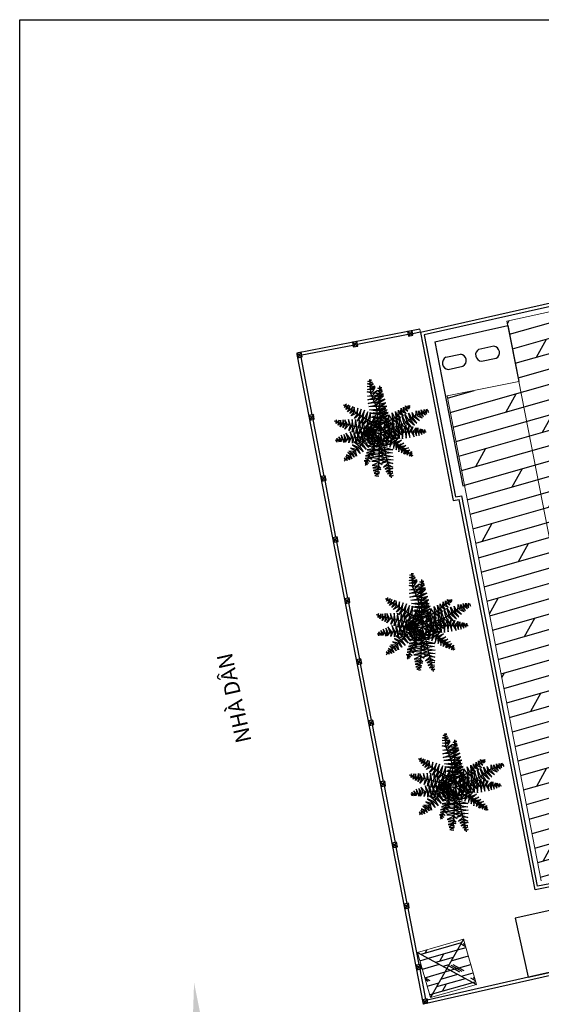
# Model space of a CAD drawing. Units: millimetres. Extents: x 321204 to 678350, y 251068 to 482005.
# Drawn here: x 591199 to 613327, y 276905 to 318680 of the extents above; entities that cross this region are included whole.
import ezdxf

# ---------------------------------------------------------------- set-up
doc = ezdxf.new("R2010")
doc.units = ezdxf.units.MM
doc.header["$MEASUREMENT"] = 0
doc.linetypes.add('ACAD_ISO03W100', pattern=[30, 12, -18])
for name, color, linetype in [('CAY', 72, 'Continuous'), ('kich thuoc', 4, 'Continuous'), ('LAYER1', 150, 'Continuous'), ('TEXT', 2, 'Continuous')]:
    doc.layers.add(name, color=color, linetype=linetype)
for name, color, linetype, lineweight in [('net dien hoa mai', 3, 'Continuous', 20), ('Nét cắt 1', 7, 'Continuous', 30), ('Nét thấy', 7, 'Continuous', 30), ('Nét thấy 1', 7, 'Continuous', 30)]:
    doc.layers.add(name, color=color, linetype=linetype, lineweight=lineweight)
doc.layers.add('Net dut', color=7, linetype='ACAD_ISO03W100', lineweight=25, true_color=0xe7f0ff)
doc.styles.add('kich thuoc', font='arial.ttf', dxfattribs={"height": 250})
pattern_1 = [(16, (631171, 282226.4), (-103.364, 360.473), []), (151, (631402.9, 282097.8), (-514.22, -927.674), [530.33, -530.33]), (151, (631493, 282123.7), (-514.22, -927.674), [530.33, -530.33]), (151, (631583.2, 282149.5), (-514.22, -927.674), [530.33, -530.33])]

# ---------------------------------------------------------------- blocks, each defined once
blk = doc.blocks.new('MBCAY')
at = {"color": 3}
for p, q in [((-321, 933, 0), (-241, 952, 0)), ((-227, 925, 0), (-321, 933, 0)), ((-313, 996, 0), (-198, 1027, 0)), ((-243, 975, 0), (-313, 996, 0)), ((-303, 1052, 0), (-269, 1068, 0)), ((-198, 1027, 0), (-303, 1052, 0)), ((-219, 1083, 0), (-273, 1086, 0)), ((-269, 1068, 0), (-219, 1083, 0)), ((-235, 779, 0), (-253, 1053, 0)), ((-184, 1000, 0), (-243, 975, 0)), ((-241, 952, 0), (-184, 1000, 0)), ((-148, 944, 0), (-227, 925, 0)), ((-227, 891, 0), (-148, 944, 0)), ((-137, 912, 0), (-219, 858, 0)), ((-195, 822, 0), (-137, 912, 0)), ((-74, 898, 0), (-37, 906, 0)), ((15, 909, 0), (-37, 924, 0)), ((-37, 906, 0), (15, 909, 0)), ((-28, 727, 0), (-30, 954, 0)), ((-323, 814, 0), (-195, 822, 0)), ((-192, 777, 0), (-323, 814, 0)), ((-314, 870, 0), (-227, 891, 0)), ((-219, 858, 0), (-314, 870, 0)), ((-311, 714, 0), (-191, 739, 0)), ((-180, 707, 0), (-311, 714, 0)), ((-106, 472, 0), (-235, 779, 0)), ((-93, 838, 0), (-192, 777, 0)), ((-191, 739, 0), (-93, 838, 0)), ((-48, 765, 0), (-180, 707, 0)), ((-172, 675, 0), (-48, 765, 0)), ((-13, 697, 0), (-164, 638, 0)), ((-150, 596, 0), (-13, 697, 0)), ((-126, 723, 0), (-37, 724, 0)), ((-37, 690, 0), (-126, 723, 0)), ((-119, 787, 0), (-37, 787, 0)), ((-30, 757, 0), (-119, 787, 0)), ((-97, 846, 0), (22, 850, 0)), ((-33, 809, 0), (-97, 846, 0)), ((22, 850, 0), (-74, 898, 0)), ((-37, 787, 0), (30, 820, 0)), ((-37, 724, 0), (52, 757, 0)), ((56, 724, 0), (-37, 690, 0)), ((-34, 467, 0), (-28, 727, 0)), ((30, 820, 0), (-33, 809, 0)), ((52, 757, 0), (-30, 757, 0)), ((-22, 649, 0), (56, 724, 0)), ((-672, 392, 0), (-865, 511, 0)), ((-800, 533, 0), (-841, 498, 0)), ((-746, 506, 0), (-839, 452, 0)), ((-839, 452, 0), (-825, 487, 0)), ((-825, 487, 0), (-800, 533, 0)), ((-808, 405, 0), (-746, 506, 0)), ((-717, 496, 0), (-742, 437, 0)), ((-726, 422, 0), (-717, 496, 0)), ((-652, 480, 0), (-697, 412, 0)), ((-673, 387, 0), (-652, 480, 0)), ((-622, 465, 0), (-645, 369, 0)), ((-603, 359, 0), (-622, 465, 0)), ((-310, 631, 0), (-172, 675, 0)), ((-164, 638, 0), (-310, 631, 0)), ((-302, 545, 0), (-150, 596, 0)), ((-138, 561, 0), (-302, 545, 0)), ((-282, 477, 0), (-122, 511, 0)), ((-121, 473, 0), (-282, 477, 0)), ((-178, 489, 0), (-33, 501, 0)), ((-33, 464, 0), (-178, 489, 0)), ((-159, 571, 0), (-37, 568, 0)), ((-33, 534, 0), (-159, 571, 0)), ((-148, 671, 0), (-22, 649, 0)), ((-29, 605, 0), (-148, 671, 0)), ((16, 620, 0), (-138, 561, 0)), ((-122, 511, 0), (16, 620, 0)), ((72, 531, 0), (-121, 473, 0)), ((-73, 171, 0), (-106, 472, 0)), ((-96, 418, 0), (72, 531, 0)), ((-37, 568, 0), (82, 642, 0)), ((-27, 164, 0), (-34, 467, 0)), ((108, 560, 0), (-33, 534, 0)), ((-33, 501, 0), (108, 560, 0)), ((127, 486, 0), (-33, 464, 0)), ((82, 642, 0), (-29, 605, 0)), ((-29, 419, 0), (127, 486, 0)), ((496, 379, 0), (659, 478, 0)), ((511, 465, 0), (538, 428, 0)), ((513, 390, 0), (511, 465, 0)), ((559, 495, 0), (639, 415, 0)), ((583, 421, 0), (559, 495, 0)), ((608, 489, 0), (660, 449, 0)), ((639, 415, 0), (608, 489, 0)), ((645, 497, 0), (667, 482, 0)), ((660, 449, 0), (645, 497, 0)), ((-742, 437, 0), (-808, 405, 0)), ((-771, 354, 0), (-726, 422, 0)), ((-697, 412, 0), (-771, 354, 0)), ((-722, 313, 0), (-673, 387, 0)), ((-645, 369, 0), (-722, 313, 0)), ((-691, 266, 0), (-603, 359, 0)), ((-570, 328, 0), (-691, 266, 0)), ((-454, 248, 0), (-672, 392, 0)), ((-613, 201, 0), (-543, 301, 0)), ((-513, 286, 0), (-613, 201, 0)), ((-539, 441, 0), (-570, 328, 0)), ((-555, 141, 0), (-485, 268, 0)), ((-454, 247, 0), (-555, 141, 0)), ((-543, 301, 0), (-539, 441, 0)), ((-457, 418, 0), (-513, 286, 0)), ((-485, 268, 0), (-457, 418, 0)), ((-385, 393, 0), (-454, 247, 0)), ((-195, 93, 0), (-454, 248, 0)), ((-415, 226, 0), (-385, 393, 0)), ((-310, 357, 0), (-382, 208, 0)), ((-336, 183, 0), (-310, 357, 0)), ((-242, 339, 0), (-309, 156, 0)), ((-271, 399, 0), (-96, 418, 0)), ((-97, 372, 0), (-271, 399, 0)), ((-269, 239, 0), (-60, 224, 0)), ((-59, 183, 0), (-269, 239, 0)), ((-266, 328, 0), (-68, 333, 0)), ((-69, 287, 0), (-266, 328, 0)), ((-254, 133, 0), (-242, 339, 0)), ((-129, 282, 0), (-223, 99, 0)), ((-192, 255, 0), (-18, 233, 0)), ((-29, 189, 0), (-192, 255, 0)), ((-189, 404, 0), (-29, 419, 0)), ((-25, 382, 0), (-189, 404, 0)), ((-185, 333, 0), (-22, 330, 0)), ((-29, 293, 0), (-185, 333, 0)), ((-175, 90, 0), (-129, 282, 0)), ((97, 440, 0), (-97, 372, 0)), ((123, 354, 0), (-69, 287, 0)), ((-68, 333, 0), (97, 440, 0)), ((-62, 124, 0), (154, 280, 0)), ((-60, 224, 0), (123, 354, 0)), ((154, 280, 0), (-59, 183, 0)), ((160, 337, 0), (-29, 293, 0)), ((138, 404, 0), (-25, 382, 0)), ((-22, 330, 0), (138, 404, 0)), ((-18, 233, 0), (160, 337, 0)), ((81, 242, 0), (150, 113, 0)), ((128, 75, 0), (81, 242, 0)), ((169, 284, 0), (238, 189, 0)), ((183, 139, 0), (169, 284, 0)), ((185, 147, 0), (354, 246, 0)), ((250, 330, 0), (304, 219, 0)), ((271, 200, 0), (250, 330, 0)), ((331, 365, 0), (370, 254, 0)), ((344, 239, 0), (331, 365, 0)), ((394, 169, 0), (344, 239, 0)), ((354, 246, 0), (496, 379, 0)), ((370, 254, 0), (445, 218, 0)), ((388, 295, 0), (394, 396, 0)), ((445, 218, 0), (388, 295, 0)), ((394, 396, 0), (429, 315, 0)), ((412, 228, 0), (471, 63, 0)), ((426, 52, 0), (412, 228, 0)), ((429, 315, 0), (515, 264, 0)), ((450, 352, 0), (456, 441, 0)), ((515, 264, 0), (450, 352, 0)), ((456, 441, 0), (472, 364, 0)), ((472, 364, 0), (577, 317, 0)), ((485, 257, 0), (556, 110, 0)), ((519, 99, 0), (485, 257, 0)), ((577, 317, 0), (513, 390, 0)), ((522, 85, 0), (790, 282, 0)), ((538, 428, 0), (546, 413, 0)), ((546, 413, 0), (613, 370, 0)), ((546, 292, 0), (632, 157, 0)), ((600, 136, 0), (546, 292, 0)), ((613, 370, 0), (583, 421, 0)), ((628, 321, 0), (703, 197, 0)), ((670, 180, 0), (628, 321, 0)), ((709, 341, 0), (761, 230, 0)), ((733, 212, 0), (709, 341, 0)), ((761, 230, 0), (881, 158, 0)), ((790, 282, 0), (1052, 365, 0)), ((798, 241, 0), (803, 377, 0)), ((881, 158, 0), (798, 241, 0)), ((803, 377, 0), (841, 254, 0)), ((841, 254, 0), (942, 218, 0)), ((860, 380, 0), (900, 301, 0)), ((870, 286, 0), (860, 380, 0)), ((942, 218, 0), (870, 286, 0)), ((900, 301, 0), (970, 237, 0)), ((920, 402, 0), (957, 330, 0)), ((933, 309, 0), (920, 402, 0)), ((970, 237, 0), (933, 309, 0)), ((957, 330, 0), (1017, 285, 0)), ((978, 336, 0), (983, 409, 0)), ((1017, 285, 0), (978, 336, 0)), ((983, 409, 0), (1040, 305, 0)), ((1039, 413, 0), (1063, 383, 0)), ((1040, 305, 0), (1039, 413, 0)), ((1063, 383, 0), (1089, 339, 0)), ((1089, 339, 0), (1079, 392, 0)), ((-860, 88, 0), (-1080, 140, 0)), ((-1026, 173, 0), (-1053, 126, 0)), ((-967, 166, 0), (-1036, 84, 0)), ((-1036, 84, 0), (-1035, 122, 0)), ((-1035, 122, 0), (-1026, 173, 0)), ((-991, 50, 0), (-967, 166, 0)), ((-940, 103, 0), (-991, 50, 0)), ((-936, 167, 0), (-940, 103, 0)), ((-939, 14, 0), (-919, 94, 0)), ((-889, 94, 0), (-939, 14, 0)), ((-919, 94, 0), (-936, 167, 0)), ((-870, 174, 0), (-889, 94, 0)), ((-879, -8, 0), (-858, 79, 0)), ((-826, 71, 0), (-879, -8, 0)), ((-858, 79, 0), (-870, 174, 0)), ((-608, 21, 0), (-860, 88, 0)), ((-836, 169, 0), (-826, 71, 0)), ((-782, 76, 0), (-836, 169, 0)), ((-834, -41, 0), (-782, 76, 0)), ((-741, 59, 0), (-834, -41, 0)), ((-751, 176, 0), (-741, 59, 0)), ((-706, 43, 0), (-751, 176, 0)), ((-739, -76, 0), (-706, 43, 0)), ((-673, 38, 0), (-739, -76, 0)), ((-665, 182, 0), (-673, 38, 0)), ((-640, 31, 0), (-665, 182, 0)), ((-663, -113, 0), (-640, 31, 0)), ((-604, 22, 0), (-663, -113, 0)), ((-312, -43, 0), (-608, 21, 0)), ((-589, 182, 0), (-604, 22, 0)), ((-560, 15, 0), (-589, 182, 0)), ((-583, -144, 0), (-560, 15, 0)), ((-523, 10, 0), (-583, -144, 0)), ((-507, 174, 0), (-523, 10, 0)), ((-514, -156, 0), (-472, 2, 0)), ((-472, 2, 0), (-507, 174, 0)), ((-490, 84, 0), (-415, 226, 0)), ((-382, 208, 0), (-490, 84, 0)), ((-436, 180, 0), (-437, -14, 0)), ((-377, -17, 0), (-436, 180, 0)), ((-429, 48, 0), (-336, 183, 0)), ((-309, 156, 0), (-429, 48, 0)), ((-368, -1, 0), (-254, 133, 0)), ((-223, 99, 0), (-368, -1, 0)), ((-310, 165, 0), (-336, -39, 0)), ((-289, -31, 0), (-310, 165, 0)), ((-308, -31, 0), (-175, 90, 0)), ((-144, 56, 0), (-308, -31, 0)), ((-258, -56, 0), (-116, 37, 0)), ((-86, 9, 0), (-258, -56, 0)), ((-248, 132, 0), (-47, 80, 0)), ((-62, 124, 0), (-248, 132, 0)), ((-230, 115, 0), (-248, -52, 0)), ((-247, 46, 0), (-22, -28, 0)), ((-38, 24, 0), (-247, 46, 0)), ((-215, -60, 0), (-230, 115, 0)), ((15, -61, 0), (-195, 93, 0)), ((-21, 99, 0), (-185, 188, 0)), ((-185, 188, 0), (-10, 144, 0)), ((-177, 133, 0), (-21, 66, 0)), ((-29, 25, 0), (-177, 133, 0)), ((-162, 51, 0), (-25, 3, 0)), ((-25, -31, 0), (-162, 51, 0)), ((-71, 208, 0), (-144, 56, 0)), ((-116, 37, 0), (-71, 208, 0)), ((-65, 0, 0), (-86, 9, 0)), ((-13, -95, 0), (-73, 171, 0)), ((-59, 183, 0), (-59, 183, 0)), ((-47, 80, 0), (171, 180, 0)), ((-46, -95, 0), (-27, 164, 0)), ((171, 180, 0), (-38, 24, 0)), ((175, 211, 0), (-29, 189, 0)), ((-25, 3, 0), (-29, 25, 0)), ((-22, 66, 0), (52, -100, 0)), ((11, -149, 0), (-22, 66, 0)), ((-22, -28, 0), (196, 36, 0)), ((146, 122, 0), (-21, 99, 0)), ((-21, 66, 0), (146, 122, 0)), ((-10, 144, 0), (175, 211, 0)), ((196, 36, 0), (1, -79, 0)), ((43, -20, 0), (185, 147, 0)), ((75, 121, 0), (56, -114, 0)), ((102, -86, 0), (75, 121, 0)), ((103, 49, 0), (189, -20, 0)), ((189, -20, 0), (128, 75, 0)), ((150, 113, 0), (274, 48, 0)), ((150, -103, 0), (203, 65, 0)), ((158, 143, 0), (154, -65, 0)), ((194, -40, 0), (158, 143, 0)), ((274, 48, 0), (183, 139, 0)), ((203, 65, 0), (183, -102, 0)), ((228, -90, 0), (291, 97, 0)), ((237, -18, 0), (522, 85, 0)), ((238, 189, 0), (335, 124, 0)), ((252, -28, 0), (257, 188, 0)), ((257, 188, 0), (292, -18, 0)), ((335, 124, 0), (271, 200, 0)), ((291, 97, 0), (273, -108, 0)), ((304, 219, 0), (394, 169, 0)), ((317, -96, 0), (418, 84, 0)), ((344, 207, 0), (395, 16, 0)), ((350, 5, 0), (344, 207, 0)), ((461, -166, 0), (350, 5, 0)), ((418, 84, 0), (377, -106, 0)), ((395, 16, 0), (539, -120, 0)), ((414, -98, 0), (485, 63, 0)), ((539, -120, 0), (426, 52, 0)), ((485, 63, 0), (466, -101, 0)), ((471, 63, 0), (621, -74, 0)), ((503, -104, 0), (567, 53, 0)), ((621, -74, 0), (519, 99, 0)), ((567, 53, 0), (548, -107, 0)), ((556, 110, 0), (694, 1, 0)), ((585, -106, 0), (642, 36, 0)), ((694, 1, 0), (600, 136, 0)), ((642, 36, 0), (618, -105, 0)), ((632, 157, 0), (762, 48, 0)), ((652, -109, 0), (724, 12, 0)), ((762, 48, 0), (670, 180, 0)), ((724, 12, 0), (689, -100, 0)), ((703, 197, 0), (820, 98, 0)), ((820, 98, 0), (733, 212, 0)), ((-973, -217, 0), (-955, -334, 0)), ((-925, -272, 0), (-973, -217, 0)), ((-919, -184, 0), (-904, -264, 0)), ((-874, -266, 0), (-919, -184, 0)), ((-858, -165, 0), (-842, -253, 0)), ((-809, -247, 0), (-858, -165, 0)), ((-811, -134, 0), (-766, -254, 0)), ((-724, -238, 0), (-811, -134, 0)), ((-519, -226, 0), (-776, -274, 0)), ((-689, -224, 0), (-740, -354, 0)), ((-715, -104, 0), (-689, -224, 0)), ((-655, -221, 0), (-715, -104, 0)), ((-622, -215, 0), (-655, -365, 0)), ((-655, -365, 0), (-655, -221, 0)), ((-638, -71, 0), (-622, -215, 0)), ((-586, -208, 0), (-638, -71, 0)), ((-578, -369, 0), (-586, -208, 0)), ((-541, -204, 0), (-578, -369, 0)), ((-556, -44, 0), (-541, -204, 0)), ((-504, -201, 0), (-556, -44, 0)), ((-532, -211, 0), (-371, -319, 0)), ((-335, -270, 0), (-532, -211, 0)), ((-220, -183, 0), (-519, -226, 0)), ((-437, -14, 0), (-514, -156, 0)), ((-496, -365, 0), (-504, -201, 0)), ((-452, -195, 0), (-496, -365, 0)), ((-283, -222, 0), (-494, -438, 0)), ((-486, -35, 0), (-452, -195, 0)), ((-417, -180, 0), (-486, -35, 0)), ((-450, -114, 0), (-294, -248, 0)), ((-275, -204, 0), (-450, -114, 0)), ((-439, -182, 0), (-377, -17, 0)), ((-336, -39, 0), (-439, -182, 0)), ((-426, -375, 0), (-417, -180, 0)), ((-357, -180, 0), (-426, -375, 0)), ((-411, -13, 0), (-357, -180, 0)), ((-315, -161, 0), (-411, -13, 0)), ((-373, -190, 0), (-289, -31, 0)), ((-248, -52, 0), (-373, -190, 0)), ((-365, -75, 0), (-234, -182, 0)), ((-210, -159, 0), (-365, -75, 0)), ((-344, -8, 0), (-268, -171, 0)), ((-226, -152, 0), (-344, -8, 0)), ((-317, -196, 0), (-215, -60, 0)), ((-177, -77, 0), (-317, -196, 0)), ((-299, -366, 0), (-315, -161, 0)), ((-65, -122, 0), (-312, -43, 0)), ((-268, -171, 0), (-299, -366, 0)), ((-288, -5, 0), (-193, -146, 0)), ((-154, -131, 0), (-288, -5, 0)), ((-84, -55, 0), (-283, -222, 0)), ((-188, -362, 0), (-275, -204, 0)), ((-234, -201, 0), (-155, -78, 0)), ((-122, -86, 0), (-234, -201, 0)), ((-234, -182, 0), (-188, -362, 0)), ((-217, -320, 0), (-226, -152, 0)), ((33, -123, 0), (-220, -183, 0)), ((-193, -146, 0), (-217, -320, 0)), ((-215, -61, 0), (-37, -28, 0)), ((1, -79, 0), (-215, -61, 0)), ((-152, -319, 0), (-210, -159, 0)), ((-205, -4, 0), (-132, -131, 0)), ((-99, -124, 0), (-205, -4, 0)), ((-48, -180, 0), (-190, -255, 0)), ((-190, -255, 0), (-50, -214, 0)), ((-181, -88, 0), (-65, 0, 0)), ((-38, -19, 0), (-181, -88, 0)), ((-155, -78, 0), (-177, -77, 0)), ((-161, -119, 0), (-175, -137, 0)), ((-175, -137, 0), (-152, -319, 0)), ((-103, -252, 0), (-161, -119, 0)), ((-132, -131, 0), (-154, -131, 0)), ((-30, -135, 0), (-153, -316, 0)), ((-137, -96, 0), (-103, -252, 0)), ((-5, -206, 0), (-117, -320, 0)), ((-80, -211, 0), (10, -276, 0)), ((-50, -214, 0), (-55, -236, 0)), ((-27, -143, 0), (51, -391, 0)), ((-22, -116, 0), (125, -278, 0)), ((-19, -52, 0), (-20, -312, 0)), ((-13, -115, 0), (246, -98, 0)), ((-8, -138, 0), (237, -18, 0)), ((169, -311, 0), (11, -149, 0)), ((66, -208, 0), (25, -376, 0)), ((40, -183, 0), (124, -110, 0)), ((53, -108, 0), (138, -244, 0)), ((56, -114, 0), (169, -311, 0)), ((124, -110, 0), (66, -208, 0)), ((79, -176, 0), (275, -274, 0)), ((138, -244, 0), (87, -107, 0)), ((87, -107, 0), (109, -111, 0)), ((89, -245, 0), (211, -176, 0)), ((303, -253, 0), (102, -86, 0)), ((109, -111, 0), (220, -257, 0)), ((159, -217, 0), (113, -318, 0)), ((211, -176, 0), (123, -270, 0)), ((220, -257, 0), (150, -103, 0)), ((154, -65, 0), (303, -253, 0)), ((183, -102, 0), (275, -264, 0)), ((191, -236, 0), (342, -151, 0)), ((194, -40, 0), (396, -213, 0)), ((275, -264, 0), (228, -90, 0)), ((342, -151, 0), (233, -248, 0)), ((246, -98, 0), (548, -106, 0)), ((252, -28, 0), (252, -28, 0)), ((396, -213, 0), (252, -28, 0)), ((273, -108, 0), (342, -270, 0)), ((292, -18, 0), (461, -166, 0)), ((342, -270, 0), (317, -96, 0)), ((377, -106, 0), (420, -261, 0)), ((420, -261, 0), (414, -98, 0)), ((466, -101, 0), (491, -264, 0)), ((491, -264, 0), (503, -104, 0)), ((548, -106, 0), (809, -101, 0)), ((548, -107, 0), (576, -251, 0)), ((576, -251, 0), (585, -106, 0)), ((618, -105, 0), (657, -231, 0)), ((657, -231, 0), (652, -109, 0)), ((689, -100, 0), (758, -218, 0)), ((733, -92, 0), (806, -13, 0)), ((758, -218, 0), (733, -92, 0)), ((806, -13, 0), (774, -106, 0)), ((774, -106, 0), (809, -195, 0)), ((808, -106, 0), (839, -16, 0)), ((809, -195, 0), (808, -106, 0)), ((809, -101, 0), (1036, -104, 0)), ((839, -16, 0), (841, -98, 0)), ((841, -98, 0), (872, -186, 0)), ((871, -105, 0), (903, -37, 0)), ((872, -186, 0), (871, -105, 0)), ((903, -37, 0), (893, -101, 0)), ((893, -101, 0), (931, -163, 0)), ((931, -163, 0), (933, -44, 0)), ((933, -44, 0), (983, -140, 0)), ((983, -140, 0), (990, -103, 0)), ((990, -103, 0), (992, -50, 0)), ((992, -50, 0), (1008, -102, 0)), ((-1015, -338, 0), (-1039, -290, 0)), ((-1020, -248, 0), (-1021, -286, 0)), ((-1021, -286, 0), (-1015, -338, 0)), ((-955, -334, 0), (-1020, -248, 0)), ((-776, -274, 0), (-1000, -309, 0)), ((-904, -264, 0), (-925, -336, 0)), ((-925, -336, 0), (-925, -272, 0)), ((-858, -346, 0), (-874, -266, 0)), ((-842, -253, 0), (-858, -346, 0)), ((-825, -344, 0), (-809, -247, 0)), ((-766, -254, 0), (-825, -344, 0)), ((-740, -354, 0), (-724, -238, 0)), ((-494, -438, 0), (-685, -616, 0)), ((-660, -401, 0), (-545, -486, 0)), ((-520, -464, 0), (-660, -401, 0)), ((-618, -337, 0), (-493, -438, 0)), ((-463, -405, 0), (-618, -337, 0)), ((-566, -273, 0), (-438, -377, 0)), ((-403, -339, 0), (-566, -273, 0)), ((-493, -438, 0), (-413, -562, 0)), ((-343, -512, 0), (-463, -405, 0)), ((-438, -377, 0), (-343, -512, 0)), ((-294, -461, 0), (-403, -339, 0)), ((-371, -319, 0), (-294, -461, 0)), ((-232, -413, 0), (-335, -270, 0)), ((-181, -414, 0), (-311, -428, 0)), ((-311, -428, 0), (-190, -451, 0)), ((-294, -248, 0), (-232, -413, 0)), ((-146, -312, 0), (-289, -338, 0)), ((-289, -338, 0), (-178, -378, 0)), ((-272, -242, 0), (-129, -273, 0)), ((-99, -242, 0), (-272, -242, 0)), ((-63, -399, 0), (-230, -457, 0)), ((-230, -457, 0), (-55, -444, 0)), ((-51, -310, 0), (-219, -391, 0)), ((-219, -391, 0), (-43, -356, 0)), ((-55, -236, 0), (-209, -336, 0)), ((-209, -336, 0), (-50, -277, 0)), ((-153, -316, 0), (-203, -507, 0)), ((-190, -451, 0), (-117, -524, 0)), ((-89, -455, 0), (-181, -414, 0)), ((-178, -378, 0), (-89, -455, 0)), ((-33, -375, 0), (-146, -312, 0)), ((-129, -273, 0), (-33, -375, 0)), ((-117, -320, 0), (4, -239, 0)), ((6, -261, 0), (-111, -403, 0)), ((-111, -403, 0), (23, -299, 0)), ((32, -331, 0), (-104, -459, 0)), ((-104, -459, 0), (54, -372, 0)), ((10, -276, 0), (-99, -242, 0)), ((47, -419, 0), (-94, -525, 0)), ((139, -432, 0), (-63, -399, 0)), ((-55, -444, 0), (118, -557, 0)), ((114, -341, 0), (-51, -310, 0)), ((-50, -277, 0), (114, -341, 0)), ((-20, -312, 0), (-49, -613, 0)), ((-43, -356, 0), (139, -432, 0)), ((4, -239, 0), (6, -261, 0)), ((23, -299, 0), (199, -311, 0)), ((25, -376, 0), (89, -245, 0)), ((199, -311, 0), (32, -331, 0)), ((250, -389, 0), (47, -419, 0)), ((51, -391, 0), (114, -687, 0)), ((54, -372, 0), (250, -389, 0)), ((113, -318, 0), (191, -236, 0)), ((123, -270, 0), (115, -415, 0)), ((115, -415, 0), (180, -317, 0)), ((125, -278, 0), (299, -371, 0)), ((180, -317, 0), (275, -249, 0)), ((213, -328, 0), (197, -458, 0)), ((197, -458, 0), (247, -346, 0)), ((233, -248, 0), (199, -384, 0)), ((199, -384, 0), (266, -274, 0)), ((275, -249, 0), (213, -328, 0)), ((247, -346, 0), (335, -292, 0)), ((266, -274, 0), (404, -227, 0)), ((275, -274, 0), (411, -416, 0)), ((288, -364, 0), (279, -490, 0)), ((279, -490, 0), (315, -378, 0)), ((327, -316, 0), (287, -426, 0)), ((287, -426, 0), (346, -345, 0)), ((335, -292, 0), (288, -364, 0)), ((299, -371, 0), (445, -499, 0)), ((315, -378, 0), (388, -340, 0)), ((404, -227, 0), (327, -316, 0)), ((388, -340, 0), (334, -419, 0)), ((334, -419, 0), (343, -519, 0)), ((343, -519, 0), (375, -437, 0)), ((373, -373, 0), (345, -472, 0)), ((345, -472, 0), (401, -408, 0)), ((346, -345, 0), (467, -294, 0)), ((467, -294, 0), (373, -373, 0)), ((375, -437, 0), (460, -383, 0)), ((460, -383, 0), (398, -473, 0)), ((401, -408, 0), (520, -365, 0)), ((422, -429, 0), (405, -510, 0)), ((405, -510, 0), (466, -437, 0)), ((411, -416, 0), (573, -522, 0)), ((420, -484, 0), (524, -434, 0)), ((520, -365, 0), (422, -429, 0)), ((524, -434, 0), (462, -509, 0)), ((466, -437, 0), (565, -419, 0)), ((565, -419, 0), (494, -472, 0)), ((-685, -616, 0), (-846, -775, 0)), ((-814, -661, 0), (-783, -764, 0)), ((-730, -745, 0), (-814, -661, 0)), ((-797, -635, 0), (-746, -674, 0)), ((-727, -661, 0), (-797, -635, 0)), ((-681, -618, 0), (-766, -576, 0)), ((-766, -576, 0), (-710, -636, 0)), ((-746, -674, 0), (-730, -745, 0)), ((-744, -550, 0), (-656, -595, 0)), ((-636, -557, 0), (-744, -550, 0)), ((-671, -721, 0), (-727, -661, 0)), ((-710, -636, 0), (-671, -721, 0)), ((-702, -476, 0), (-599, -532, 0)), ((-567, -512, 0), (-702, -476, 0)), ((-620, -683, 0), (-681, -618, 0)), ((-656, -595, 0), (-620, -683, 0)), ((-567, -664, 0), (-636, -557, 0)), ((-599, -532, 0), (-567, -664, 0)), ((-486, -604, 0), (-567, -512, 0)), ((-545, -486, 0), (-486, -604, 0)), ((-413, -562, 0), (-520, -464, 0)), ((-278, -627, 0), (-363, -657, 0)), ((-363, -657, 0), (-284, -652, 0)), ((-241, -552, 0), (-336, -585, 0)), ((-336, -585, 0), (-248, -596, 0)), ((-198, -495, 0), (-323, -516, 0)), ((-323, -516, 0), (-206, -524, 0)), ((-203, -507, 0), (-292, -679, 0)), ((-284, -652, 0), (-211, -740, 0)), ((-176, -666, 0), (-278, -627, 0)), ((-248, -596, 0), (-176, -666, 0)), ((-151, -586, 0), (-241, -552, 0)), ((-70, -592, 0), (-234, -606, 0)), ((-234, -606, 0), (-75, -629, 0)), ((-69, -503, 0), (-227, -536, 0)), ((-227, -536, 0), (-63, -540, 0)), ((-81, -673, 0), (-227, -692, 0)), ((-206, -524, 0), (-151, -586, 0)), ((-117, -524, 0), (-198, -495, 0)), ((-94, -525, 0), (69, -460, 0)), ((77, -704, 0), (-81, -673, 0)), ((-75, -629, 0), (77, -704, 0)), ((92, -623, 0), (-70, -592, 0)), ((118, -557, 0), (-69, -503, 0)), ((73, -520, 0), (-67, -599, 0)), ((-67, -599, 0), (90, -554, 0)), ((-63, -540, 0), (92, -623, 0)), ((-49, -613, 0), (-62, -873, 0)), ((100, -605, 0), (-53, -668, 0)), ((-53, -668, 0), (105, -642, 0)), ((69, -460, 0), (268, -515, 0)), ((268, -515, 0), (73, -520, 0)), ((90, -554, 0), (263, -586, 0)), ((263, -586, 0), (100, -605, 0)), ((105, -642, 0), (273, -668, 0)), ((273, -668, 0), (113, -686, 0)), ((398, -473, 0), (407, -562, 0)), ((407, -562, 0), (420, -484, 0)), ((445, -499, 0), (611, -592, 0)), ((462, -509, 0), (463, -583, 0)), ((463, -583, 0), (488, -546, 0)), ((494, -472, 0), (466, -567, 0)), ((466, -567, 0), (536, -484, 0)), ((488, -546, 0), (496, -531, 0)), ((496, -531, 0), (562, -485, 0)), ((512, -612, 0), (588, -529, 0)), ((533, -538, 0), (512, -612, 0)), ((552, -503, 0), (532, -615, 0)), ((532, -615, 0), (588, -536, 0)), ((562, -485, 0), (533, -538, 0)), ((536, -484, 0), (624, -469, 0)), ((624, -469, 0), (552, -503, 0)), ((588, -529, 0), (560, -604, 0)), ((560, -604, 0), (611, -562, 0)), ((573, -522, 0), (708, -657, 0)), ((588, -536, 0), (660, -517, 0)), ((618, -562, 0), (592, -638, 0)), ((592, -638, 0), (634, -596, 0)), ((611, -562, 0), (597, -611, 0)), ((597, -611, 0), (619, -596, 0)), ((630, -551, 0), (618, -562, 0)), ((660, -517, 0), (630, -551, 0)), ((634, -596, 0), (701, -556, 0)), ((701, -556, 0), (641, -652, 0)), ((641, -652, 0), (706, -605, 0)), ((706, -605, 0), (679, -665, 0)), ((679, -665, 0), (722, -639, 0)), ((722, -639, 0), (713, -664, 0)), ((-852, -707, 0), (-827, -755, 0)), ((-814, -742, 0), (-852, -707, 0)), ((-783, -764, 0), (-814, -742, 0)), ((-387, -771, 0), (-288, -826, 0)), ((-309, -773, 0), (-387, -771, 0)), ((-298, -698, 0), (-370, -716, 0)), ((-370, -716, 0), (-328, -732, 0)), ((-368, -815, 0), (-315, -856, 0)), ((-288, -826, 0), (-368, -815, 0)), ((-365, -853, 0), (-345, -871, 0)), ((-315, -856, 0), (-365, -853, 0)), ((-292, -679, 0), (-344, -862, 0)), ((-328, -732, 0), (-312, -736, 0)), ((-312, -736, 0), (-252, -789, 0)), ((-252, -789, 0), (-309, -773, 0)), ((-211, -740, 0), (-298, -698, 0)), ((-227, -692, 0), (-83, -711, 0)), ((-85, -744, 0), (-213, -774, 0)), ((-213, -774, 0), (-90, -777, 0)), ((-85, -815, 0), (-207, -875, 0)), ((-207, -875, 0), (-80, -859, 0)), ((-97, -900, 0), (-188, -928, 0)), ((-6, -938, 0), (-97, -900, 0)), ((-90, -777, 0), (24, -857, 0)), ((55, -777, 0), (-85, -744, 0)), ((24, -857, 0), (-85, -815, 0)), ((-83, -711, 0), (55, -777, 0)), ((-62, -873, 0), (-81, -1099, 0)), ((-80, -859, 0), (-6, -938, 0)), ((113, -686, 0), (-21, -748, 0)), ((-21, -748, 0), (122, -722, 0)), ((131, -755, 0), (18, -822, 0)), ((18, -822, 0), (136, -788, 0)), ((152, -822, 0), (54, -917, 0)), ((54, -917, 0), (171, -863, 0)), ((114, -687, 0), (180, -939, 0)), ((122, -722, 0), (274, -744, 0)), ((274, -744, 0), (131, -755, 0)), ((136, -788, 0), (269, -830, 0)), ((269, -830, 0), (152, -822, 0)), ((171, -863, 0), (265, -915, 0)), ((-188, -928, 0), (-99, -933, 0)), ((-93, -967, 0), (-183, -992, 0)), ((-183, -992, 0), (-102, -996, 0)), ((-99, -1018, 0), (-164, -1052, 0)), ((-164, -1052, 0), (-46, -1062, 0)), ((-46, -1062, 0), (-145, -1105, 0)), ((-145, -1105, 0), (-108, -1115, 0)), ((-56, -1121, 0), (-109, -1133, 0)), ((-108, -1115, 0), (-56, -1121, 0)), ((-102, -996, 0), (-37, -1033, 0)), ((-99, -933, 0), (-11, -971, 0)), ((-37, -1033, 0), (-99, -1018, 0)), ((-11, -971, 0), (-93, -967, 0)), ((167, -907, 0), (89, -961, 0)), ((89, -961, 0), (175, -939, 0)), ((191, -969, 0), (112, -1021, 0)), ((112, -1021, 0), (191, -1000, 0)), ((200, -1021, 0), (148, -1072, 0)), ((148, -1072, 0), (264, -1046, 0)), ((265, -915, 0), (167, -907, 0)), ((175, -939, 0), (270, -949, 0)), ((180, -939, 0), (230, -1160, 0)), ((264, -1046, 0), (183, -1117, 0)), ((183, -1117, 0), (221, -1115, 0)), ((270, -949, 0), (191, -969, 0)), ((191, -1000, 0), (264, -1015, 0)), ((264, -1015, 0), (200, -1021, 0)), ((221, -1115, 0), (272, -1105, 0)), ((272, -1105, 0), (226, -1133, 0))]:
    blk.add_line(p, q, dxfattribs=at)

msp = doc.modelspace()

# ---------------------------------------------------------------- hatches: boundary and pattern name
at = {"layer": 'LAYER1'}
h = msp.add_hatch(color=2, dxfattribs=at)
h.paths.add_polyline_path([(599713.3, 275354.4), (600968.6, 275607), (602530.7, 267842.5), (601275.5, 267590)], flags=17)
h.paths.add_polyline_path([(598596.8, 277822.7), (601200.3, 264882), (598365.4, 271043.9)])
at = {"layer": 'Net dut'}
h = msp.add_hatch(color=2, dxfattribs=at)
h.dxf.hatch_style = 1
h.paths.add_polyline_path([(603660.5, 301923.6), (603466.2, 301885.8), (603582.2, 301807.5)])
h.paths.add_polyline_path([(603660.5, 301923.6), (603582.2, 301807.5), (603698.3, 301729.2)])
h.paths.add_polyline_path([(603582.2, 301807.5), (603503.9, 301691.5), (603698.3, 301729.2)])
h.paths.add_polyline_path([(603582.2, 301807.5), (603466.2, 301885.8), (603503.9, 301691.5)])
h.paths.add_polyline_path([(603146, 304570.9), (603067.7, 304454.9), (603183.7, 304376.6)])
h.paths.add_polyline_path([(603067.7, 304454.9), (602989.4, 304338.8), (603183.7, 304376.6)])
h.paths.add_polyline_path([(603146, 304570.9), (602951.6, 304533.1), (603067.7, 304454.9)])
h.paths.add_polyline_path([(603067.7, 304454.9), (602951.6, 304533.1), (602989.4, 304338.8)])
h.paths.add_polyline_path([(605506.8, 305029.8), (605428.5, 304913.8), (605544.6, 304835.5)])
h.paths.add_polyline_path([(605428.5, 304913.8), (605350.2, 304797.7), (605544.6, 304835.5)])
h.paths.add_polyline_path([(605428.5, 304913.8), (605312.4, 304992.1), (605350.2, 304797.7)])
h.paths.add_polyline_path([(605506.8, 305029.8), (605312.4, 304992.1), (605428.5, 304913.8)])
h.paths.add_polyline_path([(607843, 305484), (607648.7, 305446.2), (607764.7, 305367.9)])
h.paths.add_polyline_path([(607843, 305484), (607764.7, 305367.9), (607880.8, 305289.6)])
h.paths.add_polyline_path([(607764.7, 305367.9), (607686.5, 305251.8), (607880.8, 305289.6)])
h.paths.add_polyline_path([(607764.7, 305367.9), (607648.7, 305446.2), (607686.5, 305251.8)])
h.paths.add_polyline_path([(638237.8, 311598.6), (638050.1, 311535.7), (638175.4, 311473.3)])
h.paths.add_polyline_path([(638237.8, 311598.6), (638175.4, 311473.3), (638300.7, 311410.9)])
h.paths.add_polyline_path([(638175.4, 311473.3), (638113, 311348), (638300.7, 311410.9)])
h.paths.add_polyline_path([(638175.4, 311473.3), (638050.1, 311535.7), (638113, 311348)])
h.paths.add_polyline_path([(639261, 309009), (639206.3, 308880.2), (639335.1, 308825.5)])
h.paths.add_polyline_path([(639261, 309009), (639077.4, 308934.9), (639206.3, 308880.2)])
h.paths.add_polyline_path([(639206.3, 308880.2), (639077.4, 308934.9), (639151.6, 308751.3)])
h.paths.add_polyline_path([(639335.1, 308825.5), (639206.3, 308880.2), (639151.6, 308751.3)])
h.paths.add_polyline_path([(640296.4, 306446.2), (640241.7, 306317.3), (640370.6, 306262.6)])
h.paths.add_polyline_path([(640296.4, 306446.2), (640112.8, 306372), (640241.7, 306317.3)])
h.paths.add_polyline_path([(640241.7, 306317.3), (640112.8, 306372), (640187, 306188.5)])
h.paths.add_polyline_path([(640241.7, 306317.3), (640187, 306188.5), (640370.6, 306262.6)])
h.paths.add_polyline_path([(641331.9, 303883.4), (641277.2, 303754.5), (641406, 303699.8)])
h.paths.add_polyline_path([(641331.9, 303883.4), (641148.3, 303809.2), (641277.2, 303754.5)])
h.paths.add_polyline_path([(641277.2, 303754.5), (641148.3, 303809.2), (641222.5, 303625.6)])
h.paths.add_polyline_path([(641277.2, 303754.5), (641222.5, 303625.6), (641406, 303699.8)])
h.paths.add_polyline_path([(642367.3, 301320.6), (642183.7, 301246.4), (642312.6, 301191.7)])
h.paths.add_polyline_path([(642367.3, 301320.6), (642312.6, 301191.7), (642441.5, 301137)])
h.paths.add_polyline_path([(642441.5, 301137), (642312.6, 301191.7), (642257.9, 301062.8)])
h.paths.add_polyline_path([(642312.6, 301191.7), (642183.7, 301246.4), (642257.9, 301062.8)])
h.paths.add_polyline_path([(643402.8, 298757.7), (643348.1, 298628.9), (643476.9, 298574.2)])
h.paths.add_polyline_path([(643402.8, 298757.7), (643219.2, 298683.6), (643348.1, 298628.9)])
h.paths.add_polyline_path([(643348.1, 298628.9), (643219.2, 298683.6), (643293.4, 298500)])
h.paths.add_polyline_path([(643476.9, 298574.2), (643348.1, 298628.9), (643293.4, 298500)])
h.paths.add_polyline_path([(644438.2, 296194.9), (644383.5, 296066), (644512.4, 296011.3)])
h.paths.add_polyline_path([(644438.2, 296194.9), (644254.6, 296120.7), (644383.5, 296066)])
h.paths.add_polyline_path([(644383.5, 296066), (644254.6, 296120.7), (644328.8, 295937.2)])
h.paths.add_polyline_path([(644512.4, 296011.3), (644383.5, 296066), (644328.8, 295937.2)])
h.paths.add_polyline_path([(645473.7, 293632.1), (645419, 293503.2), (645547.8, 293448.5)])
h.paths.add_polyline_path([(645473.7, 293632.1), (645290.1, 293557.9), (645419, 293503.2)])
h.paths.add_polyline_path([(645419, 293503.2), (645290.1, 293557.9), (645364.3, 293374.3)])
h.paths.add_polyline_path([(645547.8, 293448.5), (645419, 293503.2), (645364.3, 293374.3)])
h.paths.add_polyline_path([(646509.1, 291069.3), (646454.4, 290940.4), (646583.3, 290885.7)])
h.paths.add_polyline_path([(646509.1, 291069.3), (646325.5, 290995.1), (646454.4, 290940.4)])
h.paths.add_polyline_path([(646454.4, 290940.4), (646325.5, 290995.1), (646399.7, 290811.5)])
h.paths.add_polyline_path([(646583.3, 290885.7), (646454.4, 290940.4), (646399.7, 290811.5)])
h.paths.add_polyline_path([(647544.6, 288506.4), (647489.9, 288377.6), (647618.7, 288322.9)])
h.paths.add_polyline_path([(647544.6, 288506.4), (647361, 288432.3), (647489.9, 288377.6)])
h.paths.add_polyline_path([(647489.9, 288377.6), (647361, 288432.3), (647435.2, 288248.7)])
h.paths.add_polyline_path([(647489.9, 288377.6), (647435.2, 288248.7), (647618.7, 288322.9)])
h.paths.add_polyline_path([(648542.9, 286035.4), (648359.3, 285961.2), (648488.2, 285906.5)])
h.paths.add_polyline_path([(648542.9, 286035.4), (648488.2, 285906.5), (648617.1, 285851.8)])
h.paths.add_polyline_path([(648488.2, 285906.5), (648433.5, 285777.7), (648617.1, 285851.8)])
h.paths.add_polyline_path([(648488.2, 285906.5), (648359.3, 285961.2), (648433.5, 285777.7)])
h.paths.add_polyline_path([(658267.1, 293971.5), (658174, 294087.3), (658135.5, 294056.3), (658166.5, 294017.7), (657819.2, 293738.7), (657788.2, 293777.3), (657749.6, 293746.3), (657842.6, 293630.5), (657881.2, 293661.5), (657850.2, 293700.1), (658120.3, 293917.1), (657966.6, 293476.1), (658059.6, 293360.4), (658098.2, 293391.4), (658067.2, 293430), (658414.5, 293709), (658445.5, 293670.4), (658484.1, 293701.4), (658391.1, 293817.2), (658352.5, 293786.2), (658383.5, 293747.6), (658113.4, 293530.6)])
h = msp.add_hatch(color=2, dxfattribs=at)
h.dxf.hatch_style = 1
h.paths.add_polyline_path([(646016.5, 285525.2), (645942.3, 285406.4), (646061.1, 285332.2)])
h.paths.add_polyline_path([(646016.5, 285525.2), (645823.6, 285480.6), (645942.3, 285406.4)])
h.paths.add_polyline_path([(645942.3, 285406.4), (645823.6, 285480.6), (645868.2, 285287.7)])
h.paths.add_polyline_path([(645942.3, 285406.4), (645868.2, 285287.7), (646061.1, 285332.2)])
h.paths.add_polyline_path([(643547.4, 285057), (643473.2, 284938.3), (643592, 284864.1)])
h.paths.add_polyline_path([(643547.4, 285057), (643354.5, 285012.5), (643473.2, 284938.3)])
h.paths.add_polyline_path([(643473.2, 284938.3), (643354.5, 285012.5), (643399.1, 284819.5)])
h.paths.add_polyline_path([(643473.2, 284938.3), (643399.1, 284819.5), (643592, 284864.1)])
h.paths.add_polyline_path([(641078.3, 284588.8), (641004.1, 284470.1), (641122.9, 284395.9)])
h.paths.add_polyline_path([(641078.3, 284588.8), (640885.4, 284544.3), (641004.1, 284470.1)])
h.paths.add_polyline_path([(641004.1, 284470.1), (640885.4, 284544.3), (640930, 284351.4)])
h.paths.add_polyline_path([(641004.1, 284470.1), (640930, 284351.4), (641122.9, 284395.9)])
h.paths.add_polyline_path([(638484.4, 284227.3), (638162.9, 284153.1), (638360.8, 284029.4)])
h.paths.add_polyline_path([(638484.4, 284227.3), (638360.8, 284029.4), (638558.7, 283905.8), (638543.8, 283970.1)])
h.paths.add_polyline_path([(638360.8, 284029.4), (638237.1, 283831.6), (638558.7, 283905.8)])
h.paths.add_polyline_path([(638360.8, 284029.4), (638162.9, 284153.1), (638237.1, 283831.6)])
h.paths.add_polyline_path([(635140.4, 283455.3), (635016.8, 283257.4), (635214.6, 283133.8)])
h.paths.add_polyline_path([(635140.4, 283455.3), (634818.9, 283381.1), (635016.8, 283257.4)])
h.paths.add_polyline_path([(635016.8, 283257.4), (634818.9, 283381.1), (634893.1, 283059.5)])
h.paths.add_polyline_path([(635016.8, 283257.4), (634893.1, 283059.5), (635214.6, 283133.8)])
h.paths.add_polyline_path([(634076.9, 283074.3), (633883.9, 283029.8), (634002.7, 282955.6)])
h.paths.add_polyline_path([(634076.9, 283074.3), (634002.7, 282955.6), (634121.4, 282881.4)])
h.paths.add_polyline_path([(634002.7, 282955.6), (633928.5, 282836.8), (634121.4, 282881.4)])
h.paths.add_polyline_path([(634002.7, 282955.6), (633883.9, 283029.8), (633928.5, 282836.8)])
h.paths.add_polyline_path([(608478.6, 277136.7), (608400.3, 277020.7), (608508.3, 276947.8), (608515, 276949.3)])
h.paths.add_polyline_path([(608478.6, 277136.7), (608284.2, 277098.9), (608400.3, 277020.7)])
h.paths.add_polyline_path([(608400.3, 277020.7), (608284.2, 277098.9), (608321.8, 276905.5), (608322.8, 276905.7)])
h.paths.add_polyline_path([(608400.3, 277020.7), (608322.8, 276905.7), (608508.3, 276947.8)])
h.paths.add_polyline_path([(608194.1, 278600.1), (607999.8, 278562.4), (608115.9, 278484.1)])
h.paths.add_polyline_path([(608194.1, 278600.1), (608115.9, 278484.1), (608231.9, 278405.8)])
h.paths.add_polyline_path([(608231.9, 278405.8), (608115.9, 278484.1), (608037.6, 278368)])
h.paths.add_polyline_path([(608115.9, 278484.1), (607999.8, 278562.4), (608037.6, 278368)])
h.paths.add_polyline_path([(607690.4, 281191.6), (607612.1, 281075.6), (607728.2, 280997.3)])
h.paths.add_polyline_path([(607690.4, 281191.6), (607496, 281153.9), (607612.1, 281075.6)])
h.paths.add_polyline_path([(607612.1, 281075.6), (607496, 281153.9), (607533.8, 280959.5)])
h.paths.add_polyline_path([(607728.2, 280997.3), (607612.1, 281075.6), (607533.8, 280959.5)])
h.paths.add_polyline_path([(607186.7, 283783.1), (606992.3, 283745.4), (607108.4, 283667.1)])
h.paths.add_polyline_path([(607186.7, 283783.1), (607108.4, 283667.1), (607224.4, 283588.8)])
h.paths.add_polyline_path([(607108.4, 283667.1), (607030.1, 283551), (607224.4, 283588.8)])
h.paths.add_polyline_path([(607108.4, 283667.1), (606992.3, 283745.4), (607030.1, 283551)])
h.paths.add_polyline_path([(606682.9, 286374.6), (606604.6, 286258.6), (606720.7, 286180.3)])
h.paths.add_polyline_path([(606682.9, 286374.6), (606488.6, 286336.8), (606604.6, 286258.6)])
h.paths.add_polyline_path([(606604.6, 286258.6), (606488.6, 286336.8), (606526.4, 286142.5)])
h.paths.add_polyline_path([(606604.6, 286258.6), (606526.4, 286142.5), (606720.7, 286180.3)])
h.paths.add_polyline_path([(606179.2, 288966.1), (605984.8, 288928.3), (606100.9, 288850.1)])
h.paths.add_polyline_path([(606179.2, 288966.1), (606100.9, 288850.1), (606217, 288771.8)])
h.paths.add_polyline_path([(606100.9, 288850.1), (606022.6, 288734), (606217, 288771.8)])
h.paths.add_polyline_path([(606100.9, 288850.1), (605984.8, 288928.3), (606022.6, 288734)])
h.paths.add_polyline_path([(605675.5, 291557.6), (605481.1, 291519.8), (605597.2, 291441.5)])
h.paths.add_polyline_path([(605675.5, 291557.6), (605597.2, 291441.5), (605713.2, 291363.3)])
h.paths.add_polyline_path([(605597.2, 291441.5), (605518.9, 291325.5), (605713.2, 291363.3)])
h.paths.add_polyline_path([(605597.2, 291441.5), (605481.1, 291519.8), (605518.9, 291325.5)])
h.paths.add_polyline_path([(605171.7, 294149.1), (605093.4, 294033), (605209.5, 293954.8)])
h.paths.add_polyline_path([(605171.7, 294149.1), (604977.4, 294111.3), (605093.4, 294033)])
h.paths.add_polyline_path([(605093.4, 294033), (604977.4, 294111.3), (605015.1, 293917)])
h.paths.add_polyline_path([(605093.4, 294033), (605015.1, 293917), (605209.5, 293954.8)])
h.paths.add_polyline_path([(604668, 296740.6), (604589.7, 296624.5), (604705.8, 296546.2)])
h.paths.add_polyline_path([(604668, 296740.6), (604473.6, 296702.8), (604589.7, 296624.5)])
h.paths.add_polyline_path([(604589.7, 296624.5), (604473.6, 296702.8), (604511.4, 296508.5)])
h.paths.add_polyline_path([(604589.7, 296624.5), (604511.4, 296508.5), (604705.8, 296546.2)])
h.paths.add_polyline_path([(604164.3, 299332.1), (604086, 299216), (604202, 299137.7)])
h.paths.add_polyline_path([(604164.3, 299332.1), (603969.9, 299294.3), (604086, 299216)])
h.paths.add_polyline_path([(603969.9, 299294.3), (604007.7, 299100), (604086, 299216)])
h.paths.add_polyline_path([(604086, 299216), (604007.7, 299100), (604202, 299137.7)])
at = {"layer": 'Nét thấy'}
h = msp.add_hatch(dxfattribs=at)
h.set_pattern_fill('DOLMIT', color=9, scale=2500)
h.set_pattern_definition([(16, (631171, 282226.4), (-172.273, 600.789), []), (61, (631171, 282226.4), (-1546.12, 857.03), [883.88, -1767.77])])
h.paths.add_polyline_path([(633088, 310098.1), (616260.1, 306893), (616835.8, 303868.3), (633657.7, 307105.2)])
h.paths.add_polyline_path([(633657.7, 307105.2), (616835.8, 303868.3), (617411.6, 300843.7), (634227.4, 304112.3)])
h.paths.add_polyline_path([(615492.7, 306691.5), (611867.9, 305896.1), (611906, 305701.7), (612375.8, 303327.2), (612372.6, 303326.5), (616384.6, 282742.7), (620123.3, 283471.4)])
h.paths.add_polyline_path([(612372.6, 303326.5), (609327.7, 302723.2), (613327.3, 282146.8), (616384.6, 282742.7)])
h.paths.add_polyline_path([(625280.8, 303923.8), (626341.3, 304159.3), (625849.5, 306374.4), (624788.9, 306138.9)], flags=24)
h.paths.add_polyline_path([(613780, 291383.3), (614995.5, 291625.8), (614551.5, 293851), (613336, 293608.5)], flags=24)
h = msp.add_hatch(dxfattribs=at)
h.set_pattern_fill('DOLMIT', color=9, scale=1000)
h.set_pattern_definition([(16, (631171, 282226.4), (-68.9093, 240.3154), []), (61, (631171, 282226.4), (-618.45, 342.812), [353.553, -707.107])])
h.paths.add_polyline_path([(610031.1, 279669.9), (608075, 279109), (609328.7, 278428.2)])
h.paths.add_polyline_path([(609328.7, 278428.2), (608626.3, 277186.5), (610582.3, 277747.4)])
h = msp.add_hatch(dxfattribs=at)
h.set_pattern_fill('CORK', color=9, scale=3000)
h.set_pattern_definition(pattern_1)
h.paths.add_polyline_path([(610031.1, 279669.9), (609328.7, 278428.2), (610582.3, 277747.4)])
h = msp.add_hatch(dxfattribs=at)
h.set_pattern_fill('CORK', color=9, scale=3000)
h.set_pattern_definition(pattern_1)
h.paths.add_polyline_path([(608075, 279109), (608626.3, 277186.5), (609328.7, 278428.2)])

# ---------------------------------------------------------------- linework, layer by layer
at = {"color": 3, "lineweight": 0}
for p, q in [((615492.7, 306691.5), (611867.9, 305896.1)), ((611867.9, 305896.1), (611906, 305701.7)), ((612375.8, 303327.2), (609262.2, 302711.1)), ((609327.5, 302724.1), (612372.6, 303326.5)), ((609327.7, 302723.2), (612375.8, 303327.2)), ((612372.6, 303326.5), (609327.7, 302723.2)), ((612372.6, 303326.5), (616384.6, 282742.7)), ((616384.6, 282742.7), (612372.6, 303326.5)), ((609327.7, 302723.2), (613327.3, 282146.8)), ((608075, 279109), (610031.1, 279669.9)), ((610582.3, 277747.4), (610031.1, 279669.9)), ((608626.3, 277186.5), (608075, 279109)), ((610582.3, 277747.4), (608626.3, 277186.5))]:
    msp.add_line(p, q, dxfattribs=at)
at = {"color": 7, "lineweight": 0}
msp.add_line((611906, 305701.7), (612375.8, 303327.2), dxfattribs=at)
at = {"color": 50, "lineweight": 0}
msp.add_line((612375.8, 303327.2), (612372.6, 303326.5), dxfattribs=at)
at = {"layer": 'kich thuoc', "color": 3}
msp.add_lwpolyline([(591199, 318680.5), (675299, 318680.5), (675299, 259280.5), (591199, 259280.5), (591199, 318680.5)], close=True, dxfattribs=at)
at = {"layer": 'net dien hoa mai'}
for p, q in [((615492.7, 306691.5), (611867.9, 305896.1)), ((612372.6, 303326.5), (611867.9, 305896.1)), ((608172.1, 305549.7), (608199, 305411.1)), ((612372.6, 303326.5), (616384.6, 282742.7)), ((613327.2, 282147.7), (609327.5, 302724.1))]:
    msp.add_line(p, q, dxfattribs=at)
at = {"layer": 'Nét cắt 1'}
msp.add_lwpolyline([(612769.8, 278050.3), (630424.6, 281970.4), (629866.9, 284482), (612212.1, 280561.9)], close=True, dxfattribs=at)
at = {"layer": 'Nét thấy'}
for p, q in [((616529.1, 307280.1), (608199, 305411.1)), ((616558, 307151.3), (608353.1, 305310.4)), ((608815.3, 305008.3), (611906.1, 305701.4)), ((611906, 305701.7), (612375.8, 303327.2)), ((610004, 298897.9), (610068.8, 298910.5)), ((609586.5, 298278.9), (609845.6, 298329.3)), ((609690.9, 298433.7), (609950, 298484)), ((613066.3, 281759.9), (609845.6, 298329.3)), ((613170.7, 281914.6), (609950, 298484)), ((618709.3, 282856.8), (613066.3, 281759.9)), ((618684.1, 282986.3), (613170.7, 281914.6)), ((610031.1, 279669.9), (608626.3, 277186.5)), ((608075, 279109), (610582.3, 277747.4))]:
    msp.add_line(p, q, dxfattribs=at)
at = {"layer": 'Nét thấy 1'}
for p, q in [((608172.1, 305549.7), (602951.6, 304533.1)), ((607648.7, 305446.2), (607880.8, 305289.6)), ((607843, 305484), (607686.5, 305251.8)), ((608197.5, 305418.8), (607868.2, 305354.7)), ((608199, 305411.1), (609586.5, 298278.9)), ((605312.4, 304992.1), (605544.6, 304835.5)), ((605506.8, 305029.8), (605350.2, 304797.7)), ((607673.8, 305316.9), (605532, 304900.3)), ((608353.1, 305310.4), (609690.9, 298433.7)), ((608815.3, 305008.3), (610004, 298897.9)), ((603146, 304570.9), (602989.4, 304338.8)), ((605337.6, 304862.5), (603171.1, 304441.4)), ((610683.1, 304703.2), (611306.8, 304837.3)), ((602951.6, 304533.1), (603183.7, 304376.6)), ((602962.4, 304477.3), (608322, 276904.6)), ((603118.9, 304364), (603595.7, 301911)), ((609278.8, 304356.2), (609902.5, 304490.3)), ((610783.9, 304189.9), (611407.6, 304324)), ((609379.6, 303842.9), (610003.3, 303977)), ((603466.2, 301885.8), (603698.3, 301729.2)), ((603660.5, 301923.6), (603503.9, 301691.5)), ((603633.5, 301716.6), (604099.5, 299319.5)), ((603969.9, 299294.3), (604202, 299137.7)), ((604164.3, 299332.1), (604007.7, 299100)), ((604137.2, 299125.1), (604603.2, 296728)), ((604473.6, 296702.8), (604705.8, 296546.2)), ((604668, 296740.6), (604511.4, 296508.5)), ((604641, 296533.7), (605106.9, 294136.5)), ((604977.4, 294111.3), (605209.5, 293954.8)), ((605171.7, 294149.1), (605015.1, 293917)), ((605144.7, 293942.2), (605610.7, 291545)), ((605481.1, 291519.8), (605713.2, 291363.3)), ((605675.5, 291557.6), (605518.9, 291325.5)), ((605648.5, 291350.7), (606114.4, 288953.5)), ((605984.8, 288928.3), (606217, 288771.8)), ((606179.2, 288966.1), (606022.6, 288734)), ((606152.2, 288759.2), (606618.1, 286362)), ((606488.6, 286336.8), (606720.7, 286180.3)), ((606682.9, 286374.6), (606526.4, 286142.5)), ((606655.9, 286167.7), (607121.9, 283770.5)), ((606992.3, 283745.4), (607224.4, 283588.8)), ((607186.7, 283783.1), (607030.1, 283551)), ((607159.7, 283576.2), (607625.6, 281179)), ((631200.2, 282097.7), (608322.8, 276905.7)), ((631171, 282226.4), (608489.8, 277079)), ((607496, 281153.9), (607728.2, 280997.3)), ((607690.4, 281191.6), (607533.8, 280959.5)), ((607663.4, 280984.7), (608129.4, 278587.5)), ((607999.8, 278562.4), (608231.9, 278405.8)), ((608194.1, 278600.1), (608037.6, 278368)), ((608167.1, 278393.2), (608413.8, 277124.1)), ((608284.2, 277098.9), (608508.4, 276947.8)), ((608478.6, 277136.7), (608322, 276904.6))]:
    msp.add_line(p, q, dxfattribs=at)
for points in [[(607648.7, 305446.2), (607686.5, 305251.8), (607880.8, 305289.6), (607843, 305484)], [(605312.4, 304992.1), (605350.2, 304797.7), (605544.6, 304835.5), (605506.8, 305029.8)], [(602951.6, 304533.1), (602989.4, 304338.8), (603183.7, 304376.6), (603146, 304570.9)], [(603466.2, 301885.8), (603503.9, 301691.5), (603698.3, 301729.2), (603660.5, 301923.6)], [(603969.9, 299294.3), (604007.7, 299100), (604202, 299137.7), (604164.3, 299332.1)], [(604473.6, 296702.8), (604511.4, 296508.5), (604705.8, 296546.2), (604668, 296740.6)], [(604977.4, 294111.3), (605015.1, 293917), (605209.5, 293954.8), (605171.7, 294149.1)], [(605481.1, 291519.8), (605518.9, 291325.5), (605713.2, 291363.3), (605675.5, 291557.6)], [(605984.8, 288928.3), (606022.6, 288734), (606217, 288771.8), (606179.2, 288966.1)], [(606488.6, 286336.8), (606526.4, 286142.5), (606720.7, 286180.3), (606682.9, 286374.6)], [(606992.3, 283745.4), (607030.1, 283551), (607224.4, 283588.8), (607186.7, 283783.1)], [(607496, 281153.9), (607533.8, 280959.5), (607728.2, 280997.3), (607690.4, 281191.6)], [(607999.8, 278562.4), (608037.6, 278368), (608231.9, 278405.8), (608194.1, 278600.1)]]:
    msp.add_lwpolyline(points, close=True, dxfattribs=at)
msp.add_lwpolyline([(608515, 276949.3), (608478.6, 277136.7), (608284.2, 277098.9), (608322, 276904.6)], dxfattribs=at)
for centre, start, end in [((610813.9, 304462.3), 118.4985, 263.71998), ((611279, 304553.6), 298.4985, 83.71998), ((609409.6, 304115.4), 118.4985, 263.71998), ((609872.3, 304217.8), 298.4985, 83.71998)]:
    msp.add_arc(centre, 274.1, start, end, dxfattribs=at)

# ---------------------------------------------------------------- block references
at = {"layer": 'CAY', "xscale": 1.848, "yscale": 1.848, "zscale": 1.848}
for p in [(606534.5, 301386.5), (608314.4, 293167.8, 0), (609719.6, 286369.7, 0)]:
    msp.add_blockref('MBCAY', p, dxfattribs=at)

# ---------------------------------------------------------------- texts
at = {"layer": 'TEXT', "insert": (600431, 287738.6), "char_height": 660, "attachment_point": 1, "rotation": 102.51903, "style": 'kich thuoc'}
msp.add_mtext_dynamic_manual_height_columns('{\\C2; NHÀ DÂN}', width=26148, gutter_width=1250, heights=[0], dxfattribs=at)

doc.saveas('drawing.dxf')
